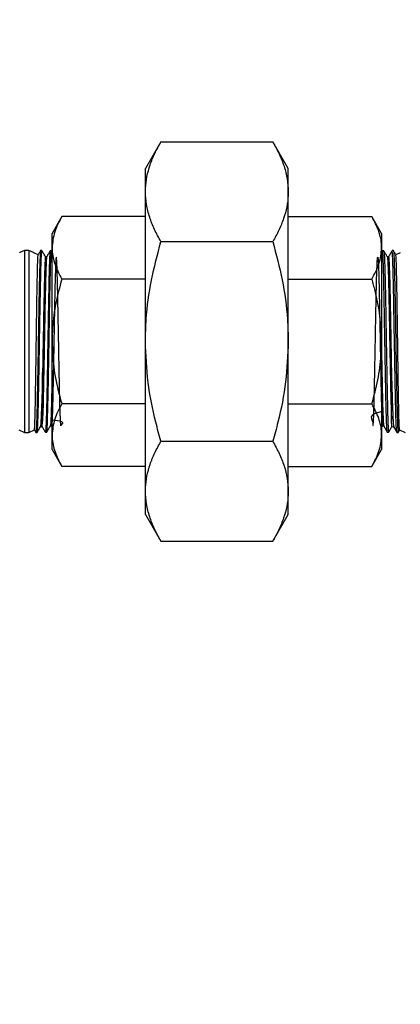
# Model space of a CAD drawing. Extents: x 0 to 16.5, y 0 to 11.7.
# Drawn here: x 5.1 to 5.4, y 2.4 to 3.3 of the extents above; entities that cross this region are included whole.
import ezdxf

# ---------------------------------------------------------------- set-up
doc = ezdxf.new("R2010")
doc.units = 0
doc.linetypes.add('SLD-SOLID', pattern=[0])
doc.layers.get('0').update_dxf_attribs({"linetype": 'CONTINUOUS'})
doc.layers.add('BRAND_TABLE', color=5, linetype='SLD-SOLID')
doc.styles.add('SLDTEXTSTYLE14', font='TXT', dxfattribs={"width": 0.75})
doc.dimstyles.new('SLDDIMSTYLE0', dxfattribs={"dimtxt": 0.137795, "dimasz": 0.13, "dimexe": 0, "dimexo": 0.0625, "dimgap": 0.034449, "dimtad": 1, "dimlfac": 10, "dimrnd": 1e-09, "dimzin": 12, "dimtxsty": 'SLDTEXTSTYLE14', "dimsah": 1, "dimcen": 0.09, "dimazin": 3, "dimtfac": 1, "dimtofl": 0, "dimtmove": 0, "dimatfit": 3, "dimtolj": 1, "dimtzin": 12})

# ---------------------------------------------------------------- blocks, each defined once
blk = doc.blocks.new('_D_5')
at = {"layer": 'BRAND_TABLE'}
for p, q in [((4.99965, 3.68347), (7.53764, 3.68347)), ((7.49827, 3.68347), (7.49827, 1.27477)), ((4.31816, 1.27477), (7.53764, 1.27477))]:
    blk.add_line(p, q, dxfattribs=at)
for points in [[(7.49827, 3.68347), (7.47827, 3.55347), (7.51827, 3.55347)], [(7.49827, 1.27477), (7.51827, 1.40477), (7.47827, 1.40477)]]:
    blk.add_solid(points, dxfattribs=at)
at = {"layer": 'BRAND_TABLE', "insert": (7.32064, 2.23872), "char_height": 0.137795, "attachment_point": 1, "rotation": 90, "style": 'SLDTEXTSTYLE14'}
blk.add_mtext('24.09', dxfattribs=at)

msp = doc.modelspace()

# ---------------------------------------------------------------- linework, layer by layer
at = {"color": 7, "linetype": 'SLD-SOLID'}
for p, q in [((5.18931, 3.19604), (5.17524, 3.17168)), ((5.18931, 3.19604), (5.29118, 3.19604)), ((5.30524, 3.17168), (5.29118, 3.19604)), ((5.17524, 3.15058), (5.17524, 3.17168)), ((5.30524, 3.15058), (5.30524, 3.17168)), ((5.17524, 3.01418), (5.17524, 3.15058)), ((5.30524, 3.01418), (5.30524, 3.15058)), ((5.09904, 3.12792), (5.09024, 3.11268)), ((5.17524, 3.12792), (5.09904, 3.12792)), ((5.30524, 3.12792), (5.38145, 3.12792)), ((5.39024, 3.11268), (5.38145, 3.12792)), ((5.09024, 3.09948), (5.09024, 3.11268)), ((5.39024, 3.11268), (5.39024, 3.09948)), ((5.18931, 3.10511), (5.29118, 3.10511)), ((5.06082, 3.09487), (5.06096, 3.09496)), ((5.06527, 3.09718), (5.06096, 3.09517)), ((5.06096, 3.09517), (5.06096, 3.09496)), ((5.06905, 3.09718), (5.06527, 3.09718)), ((5.06527, 3.09718), (5.06527, 2.93118)), ((5.07336, 3.09517), (5.06905, 3.09718)), ((5.06905, 3.09718), (5.06905, 2.93118)), ((5.07336, 3.09517), (5.07336, 3.09496)), ((5.0735, 3.09487), (5.07336, 3.09496)), ((5.07769, 3.09315), (5.07359, 3.09506)), ((5.08102, 3.09692), (5.07983, 3.09695)), ((5.0897, 3.09669), (5.08852, 3.09673)), ((5.09024, 3.01418), (5.09024, 3.09948)), ((5.39024, 3.09948), (5.39024, 3.01418)), ((5.39102, 3.09665), (5.39024, 3.0953)), ((5.39225, 3.09673), (5.39107, 3.09669)), ((5.40095, 3.09695), (5.39976, 3.09692)), ((5.40719, 3.09506), (5.40309, 3.09315)), ((5.08534, 3.09126), (5.08428, 3.09126)), ((5.3965, 3.09126), (5.39543, 3.09126)), ((5.17524, 3.07105), (5.09904, 3.07105)), ((5.30524, 3.07105), (5.38145, 3.07105)), ((5.09024, 2.92888), (5.09024, 3.01418)), ((5.17524, 2.87778), (5.17524, 3.01418)), ((5.30524, 2.87778), (5.30524, 3.01418)), ((5.39024, 3.01418), (5.39024, 2.92888)), ((5.17524, 2.95731), (5.09904, 2.95731)), ((5.30524, 2.95731), (5.38145, 2.95731)), ((5.06011, 2.93358), (5.06527, 2.93118)), ((5.06905, 2.93118), (5.0742, 2.93358)), ((5.0741, 2.93362), (5.07547, 2.93126)), ((5.07944, 2.93603), (5.08113, 2.93681)), ((5.08864, 2.9372), (5.08971, 2.9372)), ((5.08969, 2.9372), (5.09024, 2.93624)), ((5.39024, 2.93574), (5.39108, 2.9372)), ((5.39106, 2.9372), (5.39213, 2.9372)), ((5.39964, 2.93681), (5.40133, 2.93603)), ((5.40531, 2.93126), (5.40667, 2.93362)), ((5.40657, 2.93358), (5.41173, 2.93118)), ((5.06527, 2.93118), (5.06905, 2.93118)), ((5.07547, 2.93129), (5.07666, 2.93132)), ((5.08418, 2.93152), (5.08537, 2.93155)), ((5.08536, 2.9317), (5.08539, 2.93156)), ((5.09024, 2.91568), (5.09024, 2.92888)), ((5.39024, 2.92888), (5.39024, 2.91568)), ((5.39541, 2.9317), (5.39539, 2.93156)), ((5.39541, 2.93155), (5.39659, 2.93152)), ((5.40411, 2.93132), (5.4053, 2.93129)), ((5.09024, 2.91568), (5.09904, 2.90044)), ((5.18931, 2.92325), (5.29118, 2.92325)), ((5.38145, 2.90044), (5.39024, 2.91568)), ((5.17524, 2.90044), (5.09904, 2.90044)), ((5.30524, 2.90044), (5.38145, 2.90044)), ((5.17524, 2.85668), (5.17524, 2.87778)), ((5.30524, 2.85668), (5.30524, 2.87778)), ((5.17524, 2.85668), (5.18931, 2.83231)), ((5.29118, 2.83231), (5.30524, 2.85668)), ((5.18931, 2.83231), (5.29118, 2.83231))]:
    msp.add_line(p, q, dxfattribs=at)
for points, knots in [([(5.17524, 3.15058), (5.17526, 3.15166), (5.17533, 3.15628), (5.17639, 3.16444), (5.1793, 3.17504), (5.18358, 3.1856), (5.1874, 3.19256), (5.18931, 3.19604)], [0, 0, 0, 0, 0.070082, 0.300445, 0.530843, 0.765399, 1, 1, 1, 1]), ([(5.29118, 3.19604), (5.29319, 3.19237), (5.29722, 3.18501), (5.30165, 3.17372), (5.30466, 3.16223), (5.30505, 3.15446), (5.30524, 3.15058)], [0, 0, 0, 0, 0.247711, 0.495365, 0.747705, 1, 1, 1, 1]), ([(5.18931, 3.10511), (5.1873, 3.10879), (5.18327, 3.11614), (5.17884, 3.12744), (5.17583, 3.13893), (5.17544, 3.1467), (5.17524, 3.15058)], [0, 0, 0, 0, 0.247711, 0.495365, 0.747705, 1, 1, 1, 1]), ([(5.30524, 3.15058), (5.30523, 3.1495), (5.30516, 3.14488), (5.30409, 3.13672), (5.30119, 3.12611), (5.29691, 3.11555), (5.29309, 3.10859), (5.29118, 3.10511)], [0, 0, 0, 0, 0.070082, 0.300445, 0.530843, 0.765399, 1, 1, 1, 1]), ([(5.09904, 3.12792), (5.09658, 3.1233), (5.09162, 3.11398), (5.09071, 3.10434), (5.09024, 3.09948)], [0, 0, 0, 0, 0.495458, 1, 1, 1, 1]), ([(5.39024, 3.09948), (5.39023, 3.10016), (5.39015, 3.10526), (5.38823, 3.11488), (5.38372, 3.12355), (5.38145, 3.12792)], [0, 0, 0, 0, 0.0701119, 0.5307957, 1, 1, 1, 1]), ([(5.17524, 3.01418), (5.1754, 3.02094), (5.17583, 3.03963), (5.1801, 3.07022), (5.18623, 3.09343), (5.18931, 3.10511)], [0, 0, 0, 0, 0.2197376, 0.6075715, 1, 1, 1, 1]), ([(5.29118, 3.10511), (5.29423, 3.09356), (5.30036, 3.07035), (5.30466, 3.03976), (5.30509, 3.02094), (5.30524, 3.01418)], [0, 0, 0, 0, 0.388204, 0.780262, 1, 1, 1, 1]), ([(5.06096, 3.09496), (5.06094, 3.09507), (5.06092, 3.09525), (5.0609, 3.09512), (5.06089, 3.09507)], [0, 0, 0, 0, 0.598221, 1, 1, 1, 1]), ([(5.07336, 3.09496), (5.07337, 3.09507), (5.07339, 3.09525), (5.07341, 3.09512), (5.07342, 3.09507)], [0, 0, 0, 0, 0.598221, 1, 1, 1, 1]), ([(5.07982, 3.09669), (5.07977, 3.0967), (5.07965, 3.09675), (5.07944, 3.09419), (5.0792, 3.08932), (5.07898, 3.08228), (5.07875, 3.07326), (5.0785, 3.06265), (5.07827, 3.05055), (5.07805, 3.03753), (5.0778, 3.02373), (5.07757, 3.00978), (5.07735, 2.99582), (5.07711, 2.98251), (5.07686, 2.96998), (5.07665, 2.95881), (5.07641, 2.94911), (5.07616, 2.94135), (5.07594, 2.93553), (5.07572, 2.9323), (5.07555, 2.93099), (5.07547, 2.93133), (5.07547, 2.93135)], [0, 0, 0, 0, 0.033313, 0.087749, 0.140653, 0.195091, 0.247993, 0.302427, 0.355347, 0.4098, 0.462722, 0.517177, 0.570104, 0.624564, 0.677509, 0.731988, 0.784929, 0.839405, 0.89236, 0.94685, 0.996823, 1, 1, 1, 1]), ([(5.07981, 3.09697), (5.07928, 3.09605), (5.07851, 3.09472), (5.07774, 3.09338), (5.0775, 3.09297)], [0, 0, 0, 0, 0.689352, 1, 1, 1, 1]), ([(5.08007, 3.07844), (5.08017, 3.08213), (5.08034, 3.08832), (5.0806, 3.09382), (5.08075, 3.0954), (5.08083, 3.09619)], [0, 0, 0, 0, 0.422507, 0.70762, 1, 1, 1, 1]), ([(5.08083, 3.09619), (5.08084, 3.09627), (5.0809, 3.09674), (5.08096, 3.0967), (5.08101, 3.09667)], [0, 0, 0, 0, 0.156326, 1, 1, 1, 1]), ([(5.08432, 3.09123), (5.08377, 3.09217), (5.08268, 3.09405), (5.0816, 3.09594), (5.08105, 3.09688)], [0, 0, 0, 0, 0.499994, 1, 1, 1, 1]), ([(5.08852, 3.09652), (5.08848, 3.09654), (5.08836, 3.09661), (5.08818, 3.09469), (5.08797, 3.09064), (5.08773, 3.08416), (5.08749, 3.07566), (5.08727, 3.06549), (5.08703, 3.05376), (5.08679, 3.04102), (5.08657, 3.02739), (5.08634, 3.01351), (5.08609, 2.99952), (5.08587, 2.98607), (5.08564, 2.9733), (5.08539, 2.9618), (5.08516, 2.95168), (5.08494, 2.94343), (5.08469, 2.93707), (5.08445, 2.93313), (5.08429, 2.93136), (5.08419, 2.93168), (5.08417, 2.93175)], [0, 0, 0, 0, 0.026877, 0.073502, 0.126394, 0.180819, 0.23373, 0.288177, 0.341085, 0.395527, 0.44845, 0.502906, 0.555838, 0.610304, 0.663236, 0.717702, 0.770652, 0.825139, 0.878088, 0.932572, 0.98553, 1, 1, 1, 1]), ([(5.0885, 3.09674), (5.08797, 3.09582), (5.08691, 3.09398), (5.08585, 3.09214), (5.08532, 3.09122)], [0, 0, 0, 0, 0.5000055, 1, 1, 1, 1]), ([(5.08918, 3.09077), (5.08928, 3.09273), (5.08945, 3.0961), (5.08963, 3.09651), (5.0897, 3.09668)], [0, 0, 0, 0, 0.581003, 1, 1, 1, 1]), ([(5.09024, 3.09948), (5.09025, 3.09881), (5.09033, 3.0937), (5.09226, 3.08408), (5.09677, 3.07542), (5.09904, 3.07105)], [0, 0, 0, 0, 0.0701119, 0.5307957, 1, 1, 1, 1]), ([(5.38145, 3.07105), (5.38391, 3.07567), (5.38887, 3.08499), (5.38978, 3.09462), (5.39024, 3.09948)], [0, 0, 0, 0, 0.495458, 1, 1, 1, 1]), ([(5.39159, 3.09077), (5.39149, 3.09263), (5.39132, 3.09583), (5.39113, 3.09706), (5.39104, 3.09658), (5.39103, 3.09652)], [0, 0, 0, 0, 0.542792, 0.93785, 1, 1, 1, 1]), ([(5.39546, 3.09122), (5.39493, 3.09214), (5.39386, 3.09398), (5.3928, 3.09582), (5.39227, 3.09674)], [0, 0, 0, 0, 0.4999945, 1, 1, 1, 1]), ([(5.3923, 3.09649), (5.39233, 3.09649), (5.39242, 3.09652), (5.39259, 3.09466), (5.3928, 3.09065), (5.39304, 3.08416), (5.39328, 3.07566), (5.3935, 3.06549), (5.39374, 3.05376), (5.39399, 3.04102), (5.3942, 3.02739), (5.39443, 3.01351), (5.39469, 2.99952), (5.39491, 2.98607), (5.39513, 2.9733), (5.39538, 2.9618), (5.39561, 2.95168), (5.39583, 2.94343), (5.39608, 2.93707), (5.39632, 2.93313), (5.39648, 2.93136), (5.39658, 2.93168), (5.3966, 2.93175)], [0, 0, 0, 0, 0.016872, 0.063976, 0.117412, 0.172397, 0.225852, 0.280859, 0.334311, 0.389313, 0.442779, 0.497796, 0.551271, 0.606298, 0.659774, 0.714799, 0.768294, 0.823341, 0.876834, 0.931878, 0.985382, 1, 1, 1, 1]), ([(5.39972, 3.09688), (5.39918, 3.09594), (5.39809, 3.09405), (5.397, 3.09217), (5.39646, 3.09123)], [0, 0, 0, 0, 0.5000064, 1, 1, 1, 1]), ([(5.39994, 3.09619), (5.39993, 3.09627), (5.39987, 3.09674), (5.39981, 3.0967), (5.39976, 3.09667)], [0, 0, 0, 0, 0.1563255, 1, 1, 1, 1]), ([(5.4007, 3.07844), (5.4006, 3.08213), (5.40043, 3.08832), (5.40017, 3.09382), (5.40002, 3.0954), (5.39994, 3.09619)], [0, 0, 0, 0, 0.422507, 0.70762, 1, 1, 1, 1]), ([(5.40327, 3.09297), (5.40303, 3.09338), (5.40226, 3.09472), (5.40149, 3.09605), (5.40096, 3.09697)], [0, 0, 0, 0, 0.310648, 1, 1, 1, 1]), ([(5.40099, 3.09663), (5.40103, 3.09664), (5.40113, 3.09664), (5.40133, 3.09417), (5.40158, 3.08933), (5.40179, 3.08228), (5.40203, 3.07326), (5.40228, 3.06265), (5.4025, 3.05055), (5.40272, 3.03753), (5.40297, 3.02373), (5.4032, 3.00978), (5.40342, 2.99582), (5.40367, 2.98251), (5.40391, 2.96998), (5.40413, 2.95881), (5.40436, 2.94911), (5.40461, 2.94135), (5.40483, 2.93553), (5.40505, 2.9323), (5.40522, 2.93099), (5.4053, 2.93133), (5.4053, 2.93135)], [0, 0, 0, 0, 0.024095, 0.07905, 0.132459, 0.187416, 0.240822, 0.295776, 0.349199, 0.404172, 0.457598, 0.512573, 0.566005, 0.620984, 0.674433, 0.729433, 0.782878, 0.837873, 0.891333, 0.946344, 0.996793, 1, 1, 1, 1]), ([(5.07416, 2.93369), (5.07421, 2.93384), (5.07435, 2.9342), (5.07454, 2.93785), (5.07472, 2.94379), (5.07492, 2.95147), (5.07511, 2.96098), (5.07528, 2.97189), (5.07547, 2.98412), (5.07566, 2.99675), (5.07583, 3.00958), (5.076, 3.02206), (5.07619, 3.03442), (5.07636, 3.04647), (5.07653, 3.05807), (5.07673, 3.06857), (5.07692, 3.07758), (5.0771, 3.08472), (5.07729, 3.0898), (5.07746, 3.09265), (5.07756, 3.09284), (5.0776, 3.09291)], [0, 0, 0, 0, 0.049191, 0.111737, 0.165483, 0.220789, 0.274531, 0.329828, 0.3836, 0.438945, 0.488638, 0.539568, 0.589263, 0.640195, 0.693636, 0.748645, 0.801822, 0.856537, 0.909744, 0.964509, 1, 1, 1, 1]), ([(5.08532, 3.0909), (5.08527, 3.09087), (5.08514, 3.09078), (5.08493, 3.08778), (5.08467, 3.08227), (5.08442, 3.07439), (5.08417, 3.06449), (5.08391, 3.05292), (5.08366, 3.04007), (5.08341, 3.02634), (5.08315, 3.01221), (5.0829, 2.99813), (5.08265, 2.9846), (5.08239, 2.97204), (5.08212, 2.95993), (5.08182, 2.94899), (5.08161, 2.94413), (5.0815, 2.9417)], [0, 0, 0, 0, 0.036021, 0.102333, 0.16866, 0.234983, 0.301313, 0.367657, 0.433997, 0.500344, 0.566705, 0.633062, 0.699426, 0.765804, 0.832179, 0.916082, 1, 1, 1, 1]), ([(5.08428, 3.09101), (5.08421, 3.09099), (5.08407, 3.09093), (5.08384, 3.0878), (5.08359, 3.08227), (5.08333, 3.07439), (5.08308, 3.06449), (5.08283, 3.05292), (5.08257, 3.04007), (5.08232, 3.02633), (5.08207, 3.01222), (5.08182, 2.99852), (5.08166, 2.99001), (5.08158, 2.98595)], [0, 0, 0, 0, 0.068429, 0.1624, 0.256391, 0.350378, 0.444373, 0.538388, 0.6324, 0.726419, 0.820458, 0.914494, 1, 1, 1, 1]), ([(5.08842, 3.06352), (5.08847, 3.06558), (5.08858, 3.07123), (5.08877, 3.07932), (5.08899, 3.08631), (5.08913, 3.08949), (5.08918, 3.09077)], [0, 0, 0, 0, 0.174086, 0.477186, 0.789081, 1, 1, 1, 1]), ([(5.09024, 2.94288), (5.09377, 2.94242), (5.10222, 2.94132), (5.09756, 2.93748), (5.09862, 2.93717), (5.09801, 2.93902), (5.09785, 2.94353), (5.09757, 2.95035), (5.09733, 2.95928), (5.09707, 2.97008), (5.09682, 2.98234), (5.09657, 2.99565), (5.09631, 3.0096), (5.09606, 3.02369), (5.09581, 3.03748), (5.09556, 3.05048), (5.0953, 3.06228), (5.09505, 3.07249), (5.0948, 3.08073), (5.09454, 3.08676), (5.09429, 3.0904), (5.09404, 3.09145), (5.09378, 3.08994), (5.09353, 3.08594), (5.09328, 3.07949), (5.09302, 3.07089), (5.09277, 3.06041), (5.09252, 3.04835), (5.09227, 3.03517), (5.09201, 3.02129), (5.09176, 3.00716), (5.09151, 2.99327), (5.09125, 2.98006), (5.091, 2.96801), (5.09075, 2.95749), (5.09049, 2.94884), (5.09024, 2.94235), (5.08999, 2.9385), (5.08981, 2.93685), (5.08972, 2.93728), (5.08971, 2.93732)], [0, 0, 0, 0, 0.019463, 0.04658, 0.073703, 0.100825, 0.127949, 0.155079, 0.182207, 0.209339, 0.236476, 0.263611, 0.29075, 0.317894, 0.345037, 0.372182, 0.399333, 0.426483, 0.453635, 0.480793, 0.50795, 0.535109, 0.562274, 0.589438, 0.616604, 0.643777, 0.670947, 0.698121, 0.7253, 0.752478, 0.779658, 0.806844, 0.834029, 0.861217, 0.88841, 0.915602, 0.942796, 0.969996, 0.997195, 1, 1, 1, 1]), ([(5.39024, 2.95039), (5.38669, 2.94932), (5.37863, 2.94687), (5.38283, 2.94062), (5.38194, 2.93778), (5.3825, 2.93709), (5.38267, 2.93904), (5.38294, 2.94353), (5.38319, 2.95035), (5.38345, 2.95928), (5.3837, 2.97008), (5.38395, 2.98234), (5.3842, 2.99565), (5.38446, 3.0096), (5.38471, 3.02369), (5.38496, 3.03748), (5.38522, 3.05048), (5.38547, 3.06228), (5.38572, 3.07249), (5.38598, 3.08073), (5.38623, 3.08676), (5.38648, 3.0904), (5.38674, 3.09145), (5.38699, 3.08994), (5.38724, 3.08594), (5.3875, 3.07949), (5.38775, 3.07089), (5.388, 3.06041), (5.38825, 3.04835), (5.38851, 3.03517), (5.38876, 3.02129), (5.38901, 3.00716), (5.38927, 2.99327), (5.38952, 2.98006), (5.38977, 2.96801), (5.39003, 2.95749), (5.39028, 2.94884), (5.39053, 2.94235), (5.39079, 2.9385), (5.39096, 2.93685), (5.39106, 2.93728), (5.39106, 2.93732)], [0, 0, 0, 0, 0.020757, 0.047107, 0.07346, 0.099818, 0.126175, 0.152535, 0.1789, 0.205264, 0.23163, 0.258002, 0.284373, 0.310746, 0.337125, 0.363502, 0.389882, 0.416268, 0.442652, 0.469039, 0.495431, 0.521822, 0.548216, 0.574615, 0.601013, 0.627414, 0.65382, 0.680225, 0.706632, 0.733045, 0.759456, 0.78587, 0.81229, 0.838709, 0.865129, 0.891556, 0.917981, 0.944409, 0.970842, 0.997275, 1, 1, 1, 1]), ([(5.39235, 3.06352), (5.39231, 3.06558), (5.39219, 3.07123), (5.392, 3.07932), (5.39178, 3.08631), (5.39164, 3.08949), (5.39159, 3.09077)], [0, 0, 0, 0, 0.1740863, 0.4771855, 0.7890812, 1, 1, 1, 1]), ([(5.39546, 3.0909), (5.3955, 3.09087), (5.39563, 3.09078), (5.39585, 3.08778), (5.3961, 3.08227), (5.39635, 3.07439), (5.39661, 3.06449), (5.39686, 3.05292), (5.39711, 3.04007), (5.39737, 3.02634), (5.39762, 3.01221), (5.39787, 2.99813), (5.39812, 2.9846), (5.39838, 2.97204), (5.39865, 2.95993), (5.39895, 2.94899), (5.39916, 2.94413), (5.39927, 2.9417)], [0, 0, 0, 0, 0.036021, 0.102333, 0.16866, 0.234983, 0.301313, 0.367657, 0.433997, 0.500344, 0.566705, 0.633062, 0.699426, 0.765804, 0.832179, 0.916082, 1, 1, 1, 1]), ([(5.3965, 3.09101), (5.39656, 3.09099), (5.3967, 3.09093), (5.39693, 3.0878), (5.39719, 3.08227), (5.39744, 3.07439), (5.39769, 3.06449), (5.39795, 3.05292), (5.3982, 3.04007), (5.39845, 3.02633), (5.39871, 3.01222), (5.39895, 2.99852), (5.39911, 2.99001), (5.39919, 2.98595)], [0, 0, 0, 0, 0.0684291, 0.1624001, 0.2563911, 0.350378, 0.4443732, 0.5383884, 0.6323995, 0.726419, 0.8204584, 0.9144938, 1, 1, 1, 1]), ([(5.40662, 2.93369), (5.40656, 2.93384), (5.40643, 2.9342), (5.40624, 2.93785), (5.40605, 2.94379), (5.40586, 2.95147), (5.40567, 2.96098), (5.40549, 2.97189), (5.4053, 2.98412), (5.40511, 2.99675), (5.40494, 3.00958), (5.40477, 3.02206), (5.40459, 3.03442), (5.40441, 3.04647), (5.40424, 3.05807), (5.40404, 3.06857), (5.40385, 3.07758), (5.40368, 3.08472), (5.40348, 3.0898), (5.40331, 3.09265), (5.40321, 3.09284), (5.40317, 3.09291)], [0, 0, 0, 0, 0.049191, 0.111737, 0.165483, 0.220789, 0.274531, 0.329828, 0.3836, 0.438945, 0.488638, 0.539568, 0.589263, 0.640195, 0.693636, 0.748645, 0.801822, 0.856537, 0.909744, 0.964509, 1, 1, 1, 1]), ([(5.07931, 3.04181), (5.07936, 3.04444), (5.07948, 3.05136), (5.07967, 3.06189), (5.07989, 3.07146), (5.08002, 3.0765), (5.08007, 3.07844)], [0, 0, 0, 0, 0.186265, 0.490844, 0.804353, 1, 1, 1, 1]), ([(5.40146, 3.04181), (5.40141, 3.04444), (5.40129, 3.05136), (5.4011, 3.06189), (5.40088, 3.07146), (5.40075, 3.0765), (5.4007, 3.07844)], [0, 0, 0, 0, 0.186265, 0.490844, 0.804353, 1, 1, 1, 1]), ([(5.09904, 3.07105), (5.09713, 3.0638), (5.09328, 3.04923), (5.09061, 3.0301), (5.09034, 3.01835), (5.09024, 3.01418)], [0, 0, 0, 0, 0.389582, 0.783066, 1, 1, 1, 1]), ([(5.39024, 3.01418), (5.38993, 3.02189), (5.3893, 3.03744), (5.38549, 3.05638), (5.38243, 3.06749), (5.38145, 3.07105)], [0, 0, 0, 0, 0.400862, 0.808021, 1, 1, 1, 1]), ([(5.08766, 3.02177), (5.08773, 3.0259), (5.08787, 3.03425), (5.08811, 3.04869), (5.08831, 3.05791), (5.08842, 3.06352)], [0, 0, 0, 0, 0.276329, 0.559253, 1, 1, 1, 1]), ([(5.39311, 3.02177), (5.39304, 3.0259), (5.3929, 3.03425), (5.39266, 3.04869), (5.39247, 3.05791), (5.39235, 3.06352)], [0, 0, 0, 0, 0.276329, 0.559253, 1, 1, 1, 1]), ([(5.07855, 2.99705), (5.07862, 3.00127), (5.07876, 3.0098), (5.07901, 3.02505), (5.0792, 3.03555), (5.07931, 3.04181)], [0, 0, 0, 0, 0.282179, 0.571395, 1, 1, 1, 1]), ([(5.40222, 2.99705), (5.40215, 3.00127), (5.40201, 3.0098), (5.40176, 3.02505), (5.40157, 3.03555), (5.40146, 3.04181)], [0, 0, 0, 0, 0.2821793, 0.571395, 1, 1, 1, 1]), ([(5.08691, 2.97777), (5.08691, 2.97811), (5.087, 2.98263), (5.08715, 2.99175), (5.08738, 3.0054), (5.08756, 3.01552), (5.08765, 3.02092), (5.08766, 3.02177)], [0, 0, 0, 0, 0.025557, 0.333083, 0.640608, 0.943692, 1, 1, 1, 1]), ([(5.09024, 3.01418), (5.09056, 3.00646), (5.09119, 2.99091), (5.095, 2.97198), (5.09806, 2.96087), (5.09904, 2.95731)], [0, 0, 0, 0, 0.4008619, 0.8080213, 1, 1, 1, 1]), ([(5.18931, 2.92325), (5.18772, 2.92904), (5.18286, 2.94669), (5.17676, 2.97696), (5.17575, 3.00172), (5.17524, 3.01418)], [0, 0, 0, 0, 0.195562, 0.595049, 1, 1, 1, 1]), ([(5.30524, 3.01418), (5.30475, 3.0019), (5.30375, 2.97714), (5.29767, 2.94686), (5.29277, 2.92904), (5.29118, 2.92325)], [0, 0, 0, 0, 0.399108, 0.804439, 1, 1, 1, 1]), ([(5.38145, 2.95731), (5.38336, 2.96456), (5.38721, 2.97913), (5.38988, 2.99826), (5.39015, 3.01001), (5.39024, 3.01418)], [0, 0, 0, 0, 0.389582, 0.783066, 1, 1, 1, 1]), ([(5.39387, 2.97777), (5.39386, 2.97811), (5.39378, 2.98263), (5.39362, 2.99175), (5.3934, 3.0054), (5.39321, 3.01552), (5.39312, 3.02092), (5.39311, 3.02177)], [0, 0, 0, 0, 0.025557, 0.333083, 0.640608, 0.943692, 1, 1, 1, 1]), ([(5.07779, 2.9573), (5.0778, 2.95772), (5.07789, 2.96154), (5.07805, 2.96946), (5.07828, 2.98181), (5.07845, 2.99127), (5.07854, 2.9964), (5.07855, 2.99705)], [0, 0, 0, 0, 0.037764, 0.345291, 0.6528172, 0.9558976, 1, 1, 1, 1]), ([(5.39024, 2.99937), (5.39028, 2.99737), (5.3904, 2.99073), (5.39061, 2.98008), (5.39086, 2.96801), (5.39111, 2.95749), (5.39137, 2.94882), (5.39162, 2.94243), (5.39187, 2.93828), (5.39203, 2.93762), (5.39211, 2.9373)], [0, 0, 0, 0, 0.058746, 0.194294, 0.329854, 0.465443, 0.601026, 0.736621, 0.872246, 1, 1, 1, 1]), ([(5.40298, 2.9573), (5.40297, 2.95772), (5.40288, 2.96154), (5.40273, 2.96946), (5.4025, 2.98181), (5.40232, 2.99127), (5.40223, 2.9964), (5.40222, 2.99705)], [0, 0, 0, 0, 0.037764, 0.345291, 0.652817, 0.955898, 1, 1, 1, 1]), ([(5.08158, 2.98595), (5.08147, 2.9819), (5.08127, 2.97445), (5.08101, 2.96472), (5.08074, 2.95655), (5.08045, 2.94952), (5.08017, 2.94353), (5.07989, 2.93902), (5.07962, 2.93647), (5.07946, 2.93635), (5.07941, 2.93632)], [0, 0, 0, 0, 0.14652, 0.268662, 0.393374, 0.515513, 0.640229, 0.782491, 0.928801, 1, 1, 1, 1]), ([(5.0815, 2.9417), (5.0815, 2.94195), (5.08152, 2.94324), (5.08155, 2.94665), (5.08153, 2.95303), (5.08152, 2.96219), (5.08158, 2.97317), (5.08158, 2.98169), (5.08158, 2.98595)], [0, 0, 0, 0, 0.033377, 0.167082, 0.368335, 0.56955, 0.78476, 1, 1, 1, 1]), ([(5.09024, 2.9843), (5.09022, 2.98294), (5.09011, 2.97717), (5.08991, 2.96806), (5.08966, 2.95748), (5.08941, 2.94882), (5.08915, 2.94243), (5.08891, 2.93828), (5.08874, 2.93762), (5.08866, 2.9373)], [0, 0, 0, 0, 0.049268, 0.209229, 0.369224, 0.529212, 0.689214, 0.84925, 1, 1, 1, 1]), ([(5.39919, 2.98595), (5.3993, 2.9819), (5.3995, 2.97445), (5.39977, 2.96472), (5.40004, 2.95655), (5.40032, 2.94952), (5.4006, 2.94353), (5.40088, 2.93902), (5.40115, 2.93647), (5.40131, 2.93635), (5.40136, 2.93632)], [0, 0, 0, 0, 0.14652, 0.268662, 0.393374, 0.515513, 0.640229, 0.782491, 0.928801, 1, 1, 1, 1]), ([(5.39927, 2.9417), (5.39927, 2.94195), (5.39926, 2.94324), (5.39922, 2.94665), (5.39924, 2.95303), (5.39926, 2.96219), (5.3992, 2.97317), (5.39919, 2.98169), (5.39919, 2.98595)], [0, 0, 0, 0, 0.033377, 0.167082, 0.368335, 0.56955, 0.78476, 1, 1, 1, 1]), ([(5.08615, 2.94443), (5.08624, 2.9481), (5.08641, 2.95437), (5.08667, 2.96602), (5.08683, 2.97382), (5.08691, 2.97777)], [0, 0, 0, 0, 0.410143, 0.701197, 1, 1, 1, 1]), ([(5.39463, 2.94443), (5.39453, 2.9481), (5.39436, 2.95437), (5.3941, 2.96602), (5.39395, 2.97382), (5.39387, 2.97777)], [0, 0, 0, 0, 0.410143, 0.701197, 1, 1, 1, 1]), ([(5.07703, 2.93423), (5.07714, 2.93632), (5.07731, 2.93983), (5.07757, 2.94816), (5.07772, 2.95423), (5.07779, 2.9573)], [0, 0, 0, 0, 0.422294, 0.707509, 1, 1, 1, 1]), ([(5.09904, 2.95731), (5.09658, 2.95269), (5.09162, 2.94337), (5.09071, 2.93374), (5.09024, 2.92888)], [0, 0, 0, 0, 0.495458, 1, 1, 1, 1]), ([(5.39024, 2.92888), (5.39023, 2.92955), (5.39015, 2.93465), (5.38823, 2.94428), (5.38372, 2.95294), (5.38145, 2.95731)], [0, 0, 0, 0, 0.070112, 0.530796, 1, 1, 1, 1]), ([(5.40374, 2.93423), (5.40364, 2.93632), (5.40347, 2.93983), (5.40321, 2.94816), (5.40306, 2.95423), (5.40298, 2.9573)], [0, 0, 0, 0, 0.422294, 0.707509, 1, 1, 1, 1]), ([(5.0854, 2.93161), (5.08544, 2.93173), (5.08555, 2.93207), (5.08574, 2.93453), (5.08596, 2.93889), (5.08609, 2.94286), (5.08615, 2.94443)], [0, 0, 0, 0, 0.1666024, 0.4747582, 0.7918574, 1, 1, 1, 1]), ([(5.39537, 2.93161), (5.39533, 2.93173), (5.39522, 2.93207), (5.39503, 2.93453), (5.39481, 2.93889), (5.39468, 2.94286), (5.39463, 2.94443)], [0, 0, 0, 0, 0.166602, 0.474758, 0.791857, 1, 1, 1, 1]), ([(5.0767, 2.93157), (5.07676, 2.93171), (5.07687, 2.93195), (5.07698, 2.93352), (5.07703, 2.93423)], [0, 0, 0, 0, 0.553281, 1, 1, 1, 1]), ([(5.07671, 2.93138), (5.07725, 2.93232), (5.07819, 2.93394), (5.07913, 2.93557), (5.07952, 2.93625)], [0, 0, 0, 0, 0.579374, 1, 1, 1, 1]), ([(5.0811, 2.9368), (5.08159, 2.93596), (5.08261, 2.93419), (5.08363, 2.93243), (5.08416, 2.93151)], [0, 0, 0, 0, 0.479048, 1, 1, 1, 1]), ([(5.08112, 2.93684), (5.08112, 2.93683), (5.08119, 2.93648), (5.08131, 2.93777), (5.08144, 2.94038), (5.0815, 2.9417)], [0, 0, 0, 0, 0.011995, 0.498526, 1, 1, 1, 1]), ([(5.0854, 2.93158), (5.08594, 2.93252), (5.08703, 2.9344), (5.08812, 2.93629), (5.08866, 2.93723)], [0, 0, 0, 0, 0.500006, 1, 1, 1, 1]), ([(5.39211, 2.93723), (5.39265, 2.93629), (5.39374, 2.9344), (5.39483, 2.93252), (5.39537, 2.93158)], [0, 0, 0, 0, 0.499994, 1, 1, 1, 1]), ([(5.39661, 2.93151), (5.39714, 2.93243), (5.39816, 2.93419), (5.39918, 2.93596), (5.39967, 2.9368)], [0, 0, 0, 0, 0.520952, 1, 1, 1, 1]), ([(5.39965, 2.93684), (5.39965, 2.93683), (5.39959, 2.93648), (5.39947, 2.93777), (5.39934, 2.94038), (5.39927, 2.9417)], [0, 0, 0, 0, 0.011995, 0.498526, 1, 1, 1, 1]), ([(5.40125, 2.93625), (5.40164, 2.93557), (5.40258, 2.93394), (5.40352, 2.93232), (5.40407, 2.93138)], [0, 0, 0, 0, 0.420626, 1, 1, 1, 1]), ([(5.40408, 2.93157), (5.40401, 2.93171), (5.4039, 2.93195), (5.40379, 2.93352), (5.40374, 2.93423)], [0, 0, 0, 0, 0.5532814, 1, 1, 1, 1]), ([(5.09024, 2.92888), (5.09025, 2.9282), (5.09033, 2.9231), (5.09226, 2.91347), (5.09677, 2.90481), (5.09904, 2.90044)], [0, 0, 0, 0, 0.070112, 0.530796, 1, 1, 1, 1]), ([(5.38145, 2.90044), (5.38391, 2.90506), (5.38887, 2.91438), (5.38978, 2.92401), (5.39024, 2.92888)], [0, 0, 0, 0, 0.495458, 1, 1, 1, 1]), ([(5.17524, 2.87778), (5.17526, 2.87886), (5.17533, 2.88348), (5.17639, 2.89164), (5.1793, 2.90225), (5.18358, 2.9128), (5.1874, 2.91976), (5.18931, 2.92325)], [0, 0, 0, 0, 0.070082, 0.300445, 0.530843, 0.765399, 1, 1, 1, 1]), ([(5.29118, 2.92325), (5.29319, 2.91957), (5.29722, 2.91222), (5.30165, 2.90092), (5.30466, 2.88943), (5.30505, 2.88166), (5.30524, 2.87778)], [0, 0, 0, 0, 0.247711, 0.495365, 0.747705, 1, 1, 1, 1]), ([(5.18931, 2.83231), (5.1873, 2.83599), (5.18327, 2.84334), (5.17884, 2.85464), (5.17583, 2.86613), (5.17544, 2.8739), (5.17524, 2.87778)], [0, 0, 0, 0, 0.247711, 0.495365, 0.747705, 1, 1, 1, 1]), ([(5.30524, 2.87778), (5.30523, 2.8767), (5.30516, 2.87208), (5.30409, 2.86392), (5.30119, 2.85331), (5.29691, 2.84276), (5.29309, 2.83579), (5.29118, 2.83231)], [0, 0, 0, 0, 0.070082, 0.300445, 0.530843, 0.765399, 1, 1, 1, 1])]:
    msp.add_open_spline(points, degree=3, knots=knots, dxfattribs=at)

# ---------------------------------------------------------------- dimensions: what is measured, and where the dimension line sits
at = {"layer": 'BRAND_TABLE'}
dim = msp.add_linear_dim(base=(7.49827, 1.27477), p1=(4.96028, 3.68347), p2=(4.27879, 1.27477), angle=90, dimstyle='SLDDIMSTYLE0', dxfattribs=at)
dim.commit()
dim.dimension.update_dxf_attribs({"geometry": '_D_5', "text_midpoint": (7.49827, 2.4678), "dimtype": 160})

doc.saveas('drawing.dxf')
